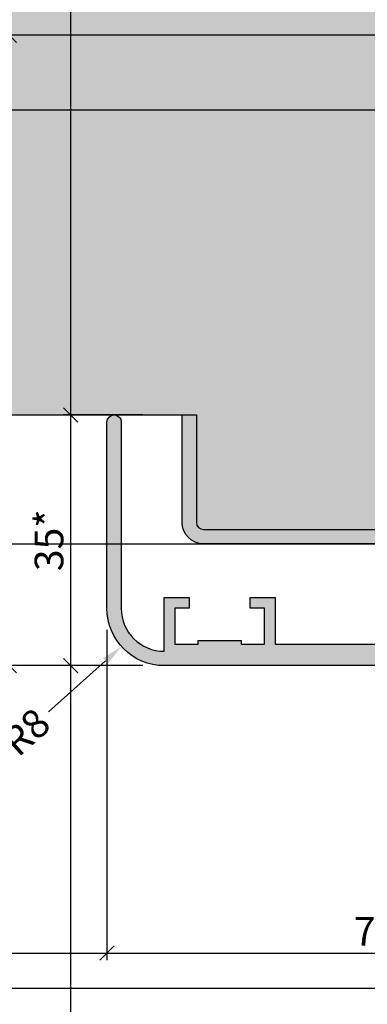
# Model space of a CAD drawing. Units: millimetres. Extents: x 23939 to 29099, y 12633 to 14151.
# Drawn here: x 24015 to 24064, y 13861 to 13998 of the extents above; entities that cross this region are included whole.
import ezdxf

# ---------------------------------------------------------------- set-up
doc = ezdxf.new("R2010")
doc.units = ezdxf.units.MM
doc.header["$LTSCALE"] = 0.2
doc.layers.add('Bem_1_1', color=7, linetype='Continuous', lineweight=18)
for name, color, linetype in [('Grundzargenschraffur', 253, 'Continuous'), ('Wandkontur', 4, 'Continuous'), ('Wandschraffur', 254, 'Continuous'), ('Zarge-Kontur', 2, 'Continuous'), ('Zarge-Schraffur', 250, 'Continuous')]:
    doc.layers.add(name, color=color, linetype=linetype)
doc.layers.add('Konlinie', color=9, linetype='Continuous', plot=False)
doc.layers.add('küffner', color=1, linetype='Continuous', lineweight=18, plot=False)
doc.styles.add('Bemtext', font='arial.ttf')
doc.dimstyles.new('BEM_1_1$0', dxfattribs={"dimtxt": 4, "dimasz": 2, "dimexe": 1, "dimexo": 3, "dimgap": 1, "dimtad": 1, "dimdec": 0, "dimrnd": 0.1, "dimzin": 9, "dimdsep": 46, "dimtxsty": 'Bemtext', "dimblk": 'OBLIQUE', "dimcen": 0, "dimdle": 1, "dimclrd": 151, "dimclre": 252, "dimclrt": 151, "dimadec": 0, "dimazin": 2, "dimtfac": 1, "dimtdec": 0, "dimtix": 1, "dimtmove": 0, "dimatfit": 0, "dimldrblk": 'OBLIQUE', "dimfxl": 0, "dimtolj": 1, "dimtzin": 12, "dimarcsym": 0})
doc.dimstyles.new('RADBEM_1_1', dxfattribs={"dimtxt": 4, "dimasz": 3, "dimexe": 1, "dimexo": 5, "dimgap": 1, "dimtad": 0, "dimdec": 1, "dimrnd": 0.1, "dimzin": 9, "dimdsep": 46, "dimtxsty": 'Bemtext', "dimcen": 0, "dimdle": 1, "dimclrd": 151, "dimclre": 252, "dimclrt": 151, "dimadec": 1, "dimazin": 2, "dimtfac": 1, "dimtdec": 1, "dimtofl": 0, "dimtmove": 2, "dimatfit": 3, "dimfxl": 0, "dimtolj": 1, "dimtzin": 12, "dimarcsym": 0})

# ---------------------------------------------------------------- blocks, each defined once
blk = doc.blocks.new('*D114')
at = {"layer": 'Bem_1_1', "color": 151, "lineweight": -2}
blk.add_line((24019.37176743382, 13901.84642485822), (24027.32331405844, 13908.95411043714), dxfattribs=at)
at = {"layer": 'Bem_1_1', "color": 151}
blk.add_solid([(24026.99009518199, 13909.32689077511), (24027.65653293489, 13908.58133009917), (24029.55999608626, 13910.95342369584)], dxfattribs=at)
at = {"layer": 'Defpoints', "color": 0}
for p in [(24035.52448149379, 13916.28492571904), (24029.55999608626, 13910.95342369584)]:
    blk.add_point(p, dxfattribs=at)
at = {"layer": 'Bem_1_1', "color": 151, "insert": (24016.21864588482, 13899.02792958675), "char_height": 4, "attachment_point": 5, "rotation": 41.79272062928465, "style": 'Bemtext'}
blk.add_mtext('\\A1;R8', dxfattribs=at)
blk = doc.blocks.new('_Oblique')
at = {"color": 0, "linetype": 'ByBlock', "lineweight": -2}
blk.add_line((-0.5, -0.5), (0.5, 0.5), dxfattribs=at)
blk = doc.blocks.new('*D117')
at = {"layer": 'Bem_1_1', "color": 151, "lineweight": -2}
blk.add_line((24013.88282009467, 13997.28492571904), (24013.88282009467, 13907.28492571904), dxfattribs=at)
at = {"layer": 'Bem_1_1', "color": 252, "lineweight": -2}
for p, q in [((24101.52448149378, 13996.28492571904), (24012.88282009467, 13996.28492571904)), ((24032.52448149378, 13908.28492571904), (24012.88282009467, 13908.28492571904))]:
    blk.add_line(p, q, dxfattribs=at)
at = {"layer": 'Defpoints', "color": 0}
for p in [(24104.52448149378, 13996.28492571904), (24013.88282009467, 13908.28492571904), (24035.52448149378, 13908.28492571904)]:
    blk.add_point(p, dxfattribs=at)
at = {"layer": 'Bem_1_1', "color": 151, "lineweight": -2, "xscale": 2, "yscale": 2, "zscale": 2}
for p, rotation in [((24013.88282009467, 13996.28492571904), 90), ((24013.88282009467, 13908.28492571904), 270)]:
    blk.add_blockref('_Oblique', p, dxfattribs=dict(at, rotation=rotation))
at = {"layer": 'Bem_1_1', "color": 151, "insert": (24010.84052814378, 13961.13204912401), "char_height": 4, "attachment_point": 5, "rotation": 90, "style": 'Bemtext'}
blk.add_mtext('\\A1;PA  88', dxfattribs=at)
blk = doc.blocks.new('*D119')
at = {"layer": 'Bem_1_1', "color": 151, "lineweight": -2}
blk.add_line((24022.48282009468, 13907.28492571904), (24022.48282009468, 13944.28492571904), dxfattribs=at)
at = {"layer": 'Bem_1_1', "color": 252, "lineweight": -2}
for p, q in [((24032.52448149378, 13943.28492571904), (24021.48282009468, 13943.28492571904)), ((24032.52448149378, 13908.28492571904), (24021.48282009468, 13908.28492571904))]:
    blk.add_line(p, q, dxfattribs=at)
at = {"layer": 'Defpoints', "color": 0}
for p in [(24022.48282009468, 13943.28492571904), (24035.52448149378, 13943.28492571904), (24035.52448149378, 13908.28492571904)]:
    blk.add_point(p, dxfattribs=at)
at = {"layer": 'Bem_1_1', "color": 151, "lineweight": -2, "xscale": 2, "yscale": 2, "zscale": 2}
for p, rotation in [((24022.48282009468, 13943.28492571904), 90), ((24022.48282009468, 13908.28492571904), 270)]:
    blk.add_blockref('_Oblique', p, dxfattribs=dict(at, rotation=rotation))
at = {"layer": 'Bem_1_1', "color": 151, "insert": (24019.43916388731, 13925.78492571904), "char_height": 4, "attachment_point": 5, "rotation": 90, "style": 'Bemtext'}
blk.add_mtext('\\A1;35*', dxfattribs=at)
blk = doc.blocks.new('*D120')
at = {"layer": 'Bem_1_1', "color": 252, "lineweight": -2}
for p, q in [((24027.52448149378, 13913.28492571904), (24027.52448149378, 13867.16406986741)), ((24102.52448149378, 13906.78492571904), (24102.52448149378, 13867.16406986741))]:
    blk.add_line(p, q, dxfattribs=at)
at = {"layer": 'Bem_1_1', "color": 151, "lineweight": -2}
blk.add_line((24026.52448149378, 13868.16406986741), (24103.52448149378, 13868.16406986741), dxfattribs=at)
at = {"layer": 'Defpoints', "color": 0}
for p in [(24027.52448149378, 13916.28492571904), (24102.52448149378, 13909.78492571904), (24102.52448149378, 13868.16406986741)]:
    blk.add_point(p, dxfattribs=at)
at = {"layer": 'Bem_1_1', "color": 151, "lineweight": -2, "xscale": 2, "yscale": 2, "zscale": 2, "rotation": 180}
blk.add_blockref('_Oblique', (24027.52448149378, 13868.16406986741), dxfattribs=at)
at = {"layer": 'Bem_1_1', "color": 151, "lineweight": -2, "xscale": 2, "yscale": 2, "zscale": 2}
blk.add_blockref('_Oblique', (24102.52448149378, 13868.16406986741), dxfattribs=at)
at = {"layer": 'Bem_1_1', "color": 151, "insert": (24065.02448149378, 13871.19817627942), "char_height": 4, "attachment_point": 5, "style": 'Bemtext'}
blk.add_mtext('\\A1;75', dxfattribs=at)
blk = doc.blocks.new('EFO - P19488')
at = {"layer": 'Zarge-Schraffur'}
h = blk.add_hatch(color=256, dxfattribs=at)
edge = h.paths.add_edge_path()
edge.add_line((71, -67), (71, -69))
edge.add_line((71, -69), (69.5, -69))
edge.add_line((69.5, -69), (69.5, -65.5))
edge.add_line((69.5, -65.5), (76, -65.5))
edge.add_line((76, -65.5), (76, -18))
edge.add_line((76, -18), (53, -18))
edge.add_line((53, -18), (43, -18))
edge.add_line((43, -18), (40.69059892324003, -22))
edge.add_line((40.69059892324003, -22), (39, -22))
edge.add_line((39, -22), (29, -22))
edge.add_line((29, -22), (29, -5))
edge.add_line((29, -5), (24, -5))
edge.add_line((24, -5), (24, -10))
edge.add_line((24, -10), (-9, -10))
edge.add_line((-9, -10), (-9, -7))
edge.add_arc((-1, -7), 8, 90, 180, ccw=False)
edge.add_line((-1, 1), (1, 1))
edge.add_line((1, 1), (-1, -1))
edge.add_arc((-1, -7), 6, 90, 180)
edge.add_line((-7, -7), (4, -7))
edge.add_line((4, -7), (4, -2))
edge.add_arc((5, -2), 1, 90, 180, ccw=False)
edge.add_line((5, -1), (5.5, -1))
edge.add_arc((5.5, -3), 2, 0, 90, ccw=False)
edge.add_line((7.5, -3), (7.5, -3.5))
edge.add_line((7.5, -3.5), (5.5, -3.5))
edge.add_line((5.5, -3.5), (5.5, -7))
edge.add_line((5.5, -7), (20, -7))
edge.add_line((20, -7), (20.5, -7))
edge.add_line((20.5, -7), (20.5, -3.5))
edge.add_line((20.5, -3.5), (18, -3.5))
edge.add_line((18, -3.5), (18, -1))
edge.add_line((18, -1), (21, -1))
edge.add_arc((21, -2), 1, 0, 90, ccw=False)
edge.add_line((22, -2), (33, -2))
edge.add_line((33, -2), (33, -1))
edge.add_line((33, -1), (35.08578643762667, -1))
edge.add_line((35.08578643762667, -1), (36.08578643762667, -1))
edge.add_arc((36.08578643762699, -2.50000000000077), 1.50000000000077, -44.99999999998778, 90.00000000001222, ccw=False)
edge.add_line((37.14644660940758, -3.56066017178091), (36.43933982821909, -4.267766952965758))
edge.add_line((36.43933982821909, -4.267766952965758), (33.56066017177727, -7.146446609407576))
edge.add_arc((33.91421356237151, -7.499999999998181), 0.4999999999987982, 135.0000000002948, 225.0000000002948)
edge.add_line((33.56066017178091, -7.853553390592424), (39.32158141011314, -13.61447462892829))
edge.add_line((39.32158141011314, -13.61447462892829), (47.5, -14))
edge.add_line((47.5, -14), (47.5, -12.25))
edge.add_arc((48.25, -12.25), 0.75, 90, 180, ccw=False)
edge.add_arc((48.25, -12.25), 0.75, 0, 90, ccw=False)
edge.add_line((49, -12.25), (49, -14))
edge.add_line((49, -14), (77.5, -14))
edge.add_arc((77.5, -15.5), 1.5, 0, 90, ccw=False)
edge.add_line((79, -15.5), (79, -81))
edge.add_arc((71, -81), 8, -90, 0, ccw=False)
edge.add_line((71, -89), (45, -89))
edge.add_arc((45, -88), 1, 180, 270, ccw=False)
edge.add_arc((45, -88), 1, 90, 180, ccw=False)
edge.add_line((45, -87), (71, -87))
edge.add_arc((71, -81), 6, 270, 360)
edge.add_line((77, -81), (69.5, -81))
edge.add_line((69.5, -81), (69.5, -77.5))
edge.add_line((69.5, -77.5), (71, -77.5))
edge.add_line((71, -77.5), (71, -79.5))
edge.add_line((71, -79.5), (76, -79.5))
edge.add_line((76, -79.5), (76, -76.25))
edge.add_line((76, -76.25), (75.5, -76.25))
edge.add_line((75.5, -76.25), (75.5, -70.25))
edge.add_line((75.5, -70.25), (76, -70.25))
edge.add_line((76, -70.25), (76, -67))
edge.add_line((76, -67), (71, -67))
at = {"layer": 'Zarge-Kontur'}
blk.add_lwpolyline([(71, -67), (71, -69), (69.5, -69), (69.5, -65.5), (76, -65.5), (76, -18), (53, -18), (43, -18), (40.69059892324003, -22), (39, -22), (29, -22), (29, -5), (24, -5), (24, -10), (-9, -10), (-9, -7, -0.414213562373095), (-1, 1), (1, 1), (-1, -1, 0.414213562373095), (-7, -7), (4, -7), (4, -2, -0.414213562373095), (5, -1), (5.5, -1, -0.414213562373095), (7.5, -3), (7.5, -3.5), (5.5, -3.5), (5.5, -7), (20, -7), (20.5, -7), (20.5, -3.5), (18, -3.5), (18, -1), (21, -1, -0.414213562373095), (22, -2), (33, -2), (33, -1), (35.08578643762667, -1), (36.08578643762667, -1, -0.6681786379192989), (37.14644660940758, -3.56066017178091), (36.43933982821909, -4.267766952965758), (33.56066017177727, -7.146446609407576, 0.414213562373095), (33.56066017178091, -7.853553390592424), (39.32158141011314, -13.61447462892829), (47.5, -14), (47.5, -12.25, -0.414213562373095), (48.25, -11.5, -0.414213562373095), (49, -12.25), (49, -14), (77.5, -14, -0.414213562373095), (79, -15.5), (79, -81, -0.414213562373095), (71, -89), (45, -89, -0.414213562373095), (44, -88, -0.414213562373095), (45, -87), (71, -87, 0.414213562373095), (77, -81), (69.5, -81), (69.5, -77.5), (71, -77.5), (71, -79.5), (76, -79.5), (76, -76.25), (75.5, -76.25), (75.5, -70.25), (76, -70.25), (76, -67)], format="xyb", close=True, dxfattribs=at)

msp = doc.modelspace()

# ---------------------------------------------------------------- hatches: boundary and pattern name
at = {"layer": 'Grundzargenschraffur'}
h = msp.add_hatch(color=256, dxfattribs=at)
edge = h.paths.add_edge_path()
edge.add_arc((24089.0134733422, 13958.66337096034), 3, 90, 180, ccw=False)
edge.add_line((24089.0134733422, 13961.66337096034), (24090.8610695274, 13961.66337096034))
edge.add_line((24090.8610695274, 13961.66337096034), (24090.40741161687, 13968.46368073973))
edge.add_arc((24093.4007582082, 13968.66337096034), 3.000000000003481, 90, 183.8166242079258, ccw=False)
edge.add_line((24093.4007582082, 13971.66337096034), (24098.4747778051, 13971.66337096034))
edge.add_arc((24098.4747778051, 13968.66337096034), 3, -11.77326017146629, 90, ccw=False)
edge.add_line((24101.41166596529, 13968.05125337808), (24100.30491120904, 13962.74113807658))
edge.add_arc((24101.28328405158, 13962.64632250368), 0.9829564649000798, 174.4646662608092, 270.1813102061628)
edge.add_line((24101.28639457287, 13961.66337096034), (24101.52448149378, 13961.66337096034))
edge.add_arc((24101.52448149378, 13962.66337096034), 1, 270, 360)
edge.add_line((24102.52448149378, 13962.66337096034), (24102.52448149378, 14135.59400586426))
edge.add_line((24102.52448149378, 14135.59400586426), (24104.52448149378, 14135.59400586426))
edge.add_line((24104.52448149378, 14135.59400586426), (24104.52448149378, 13962.66337096034))
edge.add_arc((24101.52448149378, 13962.66337096034), 3, -90, 0, ccw=False)
edge.add_line((24101.52448149378, 13959.66337096034), (24101.28870268608, 13959.66337096034))
edge.add_arc((24101.28328405158, 13962.64632250368), 2.982956464900033, 171.8063856301314, 270.1040796478966, ccw=False)
edge.add_line((24098.33077724595, 13963.07144934852), (24099.45374052517, 13968.45933176626))
edge.add_arc((24098.4747778051, 13968.66337096034), 1.000000000001406, 348.2267398285961, 450)
edge.add_line((24098.4747778051, 13969.66337096034), (24093.4007582082, 13969.66337096034))
edge.add_arc((24093.4007582082, 13968.66337096034), 1.000000000001819, 90, 183.8166242078819)
edge.add_line((24092.40297601109, 13968.59680755347), (24092.85663392162, 13961.79649777409))
edge.add_arc((24090.8610695274, 13961.66337096034), 2.000000000000062, -90, 3.8166242079997232, ccw=False)
edge.add_line((24090.8610695274, 13959.66337096034), (24089.0134733422, 13959.66337096034))
edge.add_arc((24089.0134733422, 13958.66337096034), 1, 90, 180)
edge.add_line((24088.0134733422, 13958.66337096034), (24088.0134733422, 13928.28492571904))
edge.add_arc((24085.0134733422, 13928.28492571904), 3, -90, 0, ccw=False)
edge.add_line((24085.0134733422, 13925.28492571904), (24041.0134733422, 13925.28492571904))
edge.add_arc((24041.0134733422, 13928.28492571904), 3, 180, 270, ccw=False)
edge.add_line((24038.0134733422, 13928.28492571904), (24038.0134733422, 13943.28492571904))
edge.add_line((24038.0134733422, 13943.28492571904), (24040.0134733422, 13943.28492571904))
edge.add_line((24040.0134733422, 13943.28492571904), (24040.0134733422, 13928.28492571904))
edge.add_arc((24041.0134733422, 13928.28492571904), 1, 180, 270)
edge.add_line((24041.0134733422, 13927.28492571904), (24085.0134733422, 13927.28492571904))
edge.add_arc((24085.0134733422, 13928.28492571904), 1, 270, 360)
edge.add_line((24086.0134733422, 13928.28492571904), (24086.0134733422, 13958.66337096034))
at = {"layer": 'Wandschraffur'}
h = msp.add_hatch(color=256, dxfattribs=at)
edge = h.paths.add_edge_path()
edge.add_line((24089.0134733422, 13961.66337096035), (24090.8610695274, 13961.66337096035))
edge.add_line((24090.8610695274, 13961.66337096035), (24090.40741161687, 13968.46368073973))
edge.add_arc((24093.4007582082, 13968.66337096034), 3.00000000000336, 90, 183.8166242078912, ccw=False)
edge.add_line((24093.4007582082, 13971.66337096035), (24098.4747778051, 13971.66337096035))
edge.add_arc((24098.4747778051, 13968.66337096035), 3, -11.77326017146629, 90, ccw=False)
edge.add_line((24101.41166596529, 13968.05125337809), (24100.30491120904, 13962.74113807658))
edge.add_arc((24101.28328405158, 13962.64632250368), 0.9829564649000798, 174.4646662608092, 270.1813102061628)
edge.add_line((24101.28639457287, 13961.66337096035), (24101.52448149378, 13961.66337096035))
edge.add_arc((24101.52448149378, 13962.66337096035), 1, 270, 360)
edge.add_line((24102.52448149378, 13962.66337096035), (24102.52448149378, 14135.59400586426))
edge.add_line((24102.52448149378, 14135.59400586426), (23939.47657823873, 14135.59400586426))
edge.add_line((23939.47657823873, 14135.59400586426), (23939.47657823873, 13943.28492571904))
edge.add_line((23939.47657823873, 13943.28492571904), (24040.0134733422, 13943.28492571904))
edge.add_line((24040.0134733422, 13943.28492571904), (24040.0134733422, 13928.28492571904))
edge.add_arc((24041.0134733422, 13928.28492571904), 1, 180.0000000001042, 270)
edge.add_line((24041.0134733422, 13927.28492571904), (24085.0134733422, 13927.28492571904))
edge.add_arc((24085.0134733422, 13928.28492571904), 1, 270, 359.9999999998958)
edge.add_line((24086.0134733422, 13928.28492571904), (24086.0134733422, 13958.66337096035))
edge.add_arc((24089.0134733422, 13958.66337096035), 3, 90, 180, ccw=False)

# ---------------------------------------------------------------- linework, layer by layer
at = {"layer": 'Konlinie', "color": 250}
msp.add_line((24022.48282009469, 12633.16406986741), (24022.48282009467, 14150.98051746701), dxfattribs=at)
at = {"layer": 'Konlinie', "color": 4}
for p, q in [((23946.67584823151, 13985.87606929117), (29099.08261865772, 13985.87606929118)), ((23946.67584823151, 13925.28492571904), (29099.08261865772, 13925.28492571904)), ((23946.67584823151, 13868.16406986741), (29099.08261865773, 13868.16406986741))]:
    msp.add_line(p, q, dxfattribs=at)
at = {"layer": 'Konlinie', "color": 21}
msp.add_line((23946.67584823151, 13863.27968576972), (29099.08261865773, 13863.27968576971), dxfattribs=at)
at = {"layer": 'küffner'}
msp.add_lwpolyline([(24006.59625155991, 14103.27968576972), (24196.59625155991, 14103.27968576972), (24196.59625155991, 13863.27968576972), (24006.59625155991, 13863.27968576972)], close=True, dxfattribs=at)
at = {"layer": 'Wandkontur'}
msp.add_lwpolyline([(24089.0134733422, 13961.66337096035), (24090.8610695274, 13961.66337096035), (24090.40741161687, 13968.46368073973, -0.4338613041957871), (24093.4007582082, 13971.66337096035), (24098.4747778051, 13971.66337096035, -0.4757616857143873), (24101.41166596529, 13968.05125337809), (24100.30491120904, 13962.74113807658, 0.4437480409053228), (24101.28639457287, 13961.66337096035), (24101.52448149378, 13961.66337096035, 0.414213562373095), (24102.52448149378, 13962.66337096035), (24102.52448149378, 14135.59400586426), (23939.47657823873, 14135.59400586426), (23939.47657823873, 13943.28492571904), (24040.0134733422, 13943.28492571904), (24040.0134733422, 13928.28492571904, 0.414213562373095), (24041.0134733422, 13927.28492571904), (24085.0134733422, 13927.28492571904, 0.414213562373095), (24086.0134733422, 13928.28492571904), (24086.0134733422, 13958.66337096035, -0.4142135623730538)], format="xyb", close=True, dxfattribs=at)
msp.add_lwpolyline([(24085.0134733422, 13925.28492571904), (24041.0134733422, 13925.28492571904, -0.4142135623730951), (24038.0134733422, 13928.28492571904), (24038.0134733422, 13943.28492571904), (24040.0134733422, 13943.28492571904), (24040.0134733422, 13928.28492571904, 0.414213562373095), (24041.0134733422, 13927.28492571904), (24085.0134733422, 13927.28492571904, 0.414213562373095)], format="xyb", dxfattribs=at)

# ---------------------------------------------------------------- block references
at = {"layer": 'Zarge-Schraffur', "rotation": 270}
msp.add_blockref('EFO - P19488', (24116.52448149378, 13987.28492571904), dxfattribs=at)

# ---------------------------------------------------------------- dimensions: what is measured, and where the dimension line sits
at = {"layer": 'Bem_1_1'}
dim = msp.add_linear_dim(base=(24013.88282009467, 13908.28492571904), p1=(24104.52448149378, 13996.28492571904), p2=(24035.52448149378, 13908.28492571904), angle=90, text='PA  <>', dimstyle='BEM_1_1$0', dxfattribs=at)
dim.commit()
dim.dimension.update_dxf_attribs({"geometry": '*D117', "text_midpoint": (24013.88282009467, 13961.13204912401), "dimtype": 128})
dim = msp.add_linear_dim(base=(24022.48282009468, 13943.28492571904), p1=(24035.52448149378, 13908.28492571904), p2=(24035.52448149378, 13943.28492571904), angle=90, text='<>*', dimstyle='BEM_1_1$0', dxfattribs=at)
dim.commit()
dim.dimension.update_dxf_attribs({"geometry": '*D119', "text_midpoint": (24019.43916388731, 13925.78492571904)})
dim = msp.add_radius_dim(center=(24035.52448149379, 13916.28492571904), mpoint=(24029.55999608626, 13910.95342369584), dimstyle='RADBEM_1_1', dxfattribs=at)
dim.commit()
dim.dimension.update_dxf_attribs({"geometry": '*D114', "text_midpoint": (24016.21864588482, 13899.02792958675), "dimtype": 132})
dim = msp.add_linear_dim(base=(24102.52448149378, 13868.16406986741), p1=(24027.52448149378, 13916.28492571904), p2=(24102.52448149378, 13909.78492571904), dimstyle='BEM_1_1$0', dxfattribs=at)
dim.commit()
dim.dimension.update_dxf_attribs({"geometry": '*D120', "text_midpoint": (24065.02448149378, 13868.16406986741), "dimtype": 128})

doc.saveas('drawing.dxf')
